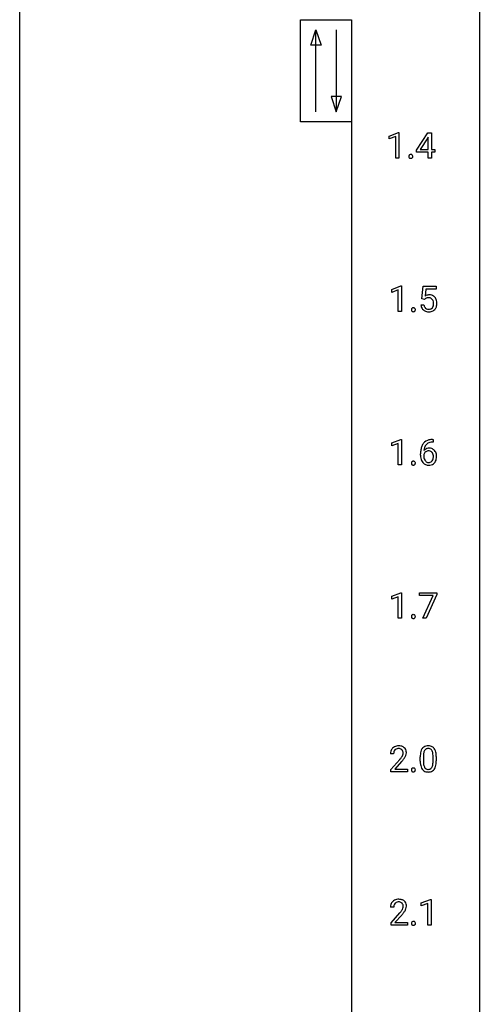
# Model space of a CAD drawing. Extents: x 3 to 27, y -3 to 204.
# Drawn here: x 3 to 27, y 48 to 99 of the extents above; entities that cross this region are included whole.
import ezdxf

# ---------------------------------------------------------------- set-up
doc = ezdxf.new("R2010")
doc.units = 0
doc.layers.add('DEFAULT_255_1_388', color=255, linetype='CONTINUOUS')
doc.layers.add('DEFAULT_255_2_778', color=255, linetype='CONTINUOUS')

msp = doc.modelspace()

# ---------------------------------------------------------------- linework, layer by layer
at = {"layer": 'DEFAULT_255_1_388'}
for p, q in [((21.921, 93.107), (22.399, 93.286)), ((22.399, 93.286), (22.426, 93.286)), ((22.426, 93.286), (22.426, 91.964)), ((23.341, 92.368), (23.93, 93.28)), ((23.93, 93.28), (24.108, 93.28)), ((24.108, 93.28), (24.108, 92.406)), ((21.921, 92.955), (21.921, 93.107)), ((22.258, 93.078), (21.921, 92.955)), ((22.258, 91.964), (22.258, 93.078)), ((23.92, 93.015), (23.531, 92.406)), ((23.94, 93.051), (23.92, 93.015)), ((23.94, 92.406), (23.94, 93.051)), ((23.341, 92.27), (23.341, 92.368)), ((23.94, 92.27), (23.341, 92.27)), ((23.531, 92.406), (23.94, 92.406)), ((23.94, 91.964), (23.94, 92.27)), ((24.108, 92.406), (24.291, 92.406)), ((24.291, 92.27), (24.108, 92.27)), ((24.108, 92.27), (24.108, 91.964)), ((24.291, 92.406), (24.291, 92.27)), ((22.426, 91.964), (22.258, 91.964)), ((24.108, 91.964), (23.94, 91.964)), ((22.053, 85.169), (22.532, 85.349)), ((22.053, 85.017), (22.053, 85.169)), ((22.39, 85.141), (22.053, 85.017)), ((22.39, 84.027), (22.39, 85.141)), ((22.532, 85.349), (22.558, 85.349)), ((22.558, 85.349), (22.558, 84.027)), ((23.612, 84.687), (23.678, 85.342)), ((23.678, 85.342), (24.352, 85.342)), ((23.82, 85.188), (23.781, 84.829)), ((24.352, 85.188), (23.82, 85.188)), ((24.352, 85.342), (24.352, 85.188)), ((23.745, 84.652), (23.612, 84.687)), ((23.79, 84.688), (23.745, 84.652)), ((23.565, 84.373), (23.723, 84.373)), ((22.558, 84.027), (22.39, 84.027)), ((22.053, 77.232), (22.532, 77.411)), ((22.053, 77.08), (22.053, 77.232)), ((22.39, 77.203), (22.053, 77.08)), ((22.39, 76.089), (22.39, 77.203)), ((22.532, 77.411), (22.558, 77.411)), ((22.558, 77.411), (22.558, 76.089)), ((24.191, 77.264), (24.16, 77.264)), ((24.161, 77.406), (24.191, 77.406)), ((24.191, 77.406), (24.191, 77.264)), ((23.545, 76.59), (23.545, 76.654)), ((23.713, 76.632), (23.713, 76.571)), ((22.558, 76.089), (22.39, 76.089)), ((22.053, 69.294), (22.532, 69.474)), ((22.532, 69.474), (22.558, 69.474)), ((22.558, 69.474), (22.558, 68.152)), ((23.495, 69.33), (23.495, 69.467)), ((23.495, 69.467), (24.384, 69.467)), ((24.207, 69.33), (23.495, 69.33)), ((23.664, 68.152), (24.207, 69.33)), ((24.384, 69.374), (23.839, 68.152)), ((24.384, 69.467), (24.384, 69.374)), ((22.053, 69.142), (22.053, 69.294)), ((22.39, 69.266), (22.053, 69.142)), ((22.39, 68.152), (22.39, 69.266)), ((22.558, 68.152), (22.39, 68.152)), ((23.839, 68.152), (23.664, 68.152)), ((22.15, 61.142), (21.983, 61.142)), ((22.009, 60.335), (22.464, 60.841)), ((22.563, 60.733), (22.21, 60.351)), ((23.529, 60.753), (23.529, 60.976)), ((23.696, 61.017), (23.696, 60.749)), ((24.193, 60.73), (24.193, 61.004)), ((24.36, 60.992), (24.36, 60.776)), ((22.009, 60.214), (22.009, 60.335)), ((22.871, 60.214), (22.009, 60.214)), ((22.21, 60.351), (22.871, 60.351)), ((22.871, 60.351), (22.871, 60.214)), ((23.586, 53.419), (24.065, 53.599)), ((24.065, 53.599), (24.091, 53.599)), ((24.091, 53.599), (24.091, 52.277)), ((22.158, 53.205), (21.99, 53.205)), ((23.586, 53.267), (23.586, 53.419)), ((23.923, 53.391), (23.586, 53.267)), ((23.923, 52.277), (23.923, 53.391)), ((22.016, 52.397), (22.471, 52.903)), ((22.57, 52.796), (22.217, 52.413)), ((22.016, 52.277), (22.016, 52.397)), ((22.878, 52.277), (22.016, 52.277)), ((22.217, 52.413), (22.878, 52.413)), ((22.878, 52.413), (22.878, 52.277)), ((24.091, 52.277), (23.923, 52.277))]:
    msp.add_line(p, q, dxfattribs=at)
for centre, radius, start, end in [((23.057, 92.053), 0.12, 163.5413, 180.5085), ((23.064, 92.052), 0.127, 179.9657, 183.985), ((23.033, 92.048), 0.0969, 182.9231, 222.5981), ((23.035, 92.059), 0.098, 138.1652, 163.2316), ((23.022, 92.07), 0.0815, 105.686, 137.8493), ((23.018, 92.034), 0.0764, 222.6243, 239.2474), ((23.027, 92.051), 0.0956, 239.7584, 259.3116), ((23.036, 92.026), 0.127, 92.6079, 106.1992), ((23.038, 92.105), 0.15, 259.0487, 270.418), ((23.039, 91.982), 0.171, 89.966, 93.0713), ((23.04, 92.007), 0.146, 78.4379, 90.4312), ((23.039, 92.129), 0.175, 269.9535, 273.5472), ((23.043, 92.084), 0.13, 273.1293, 286.3125), ((23.051, 92.058), 0.0946, 56.8962, 78.7358), ((23.056, 92.042), 0.085, 285.8513, 315.9417), ((23.058, 92.07), 0.0803, 42.6503, 56.3122), ((23.044, 92.057), 0.0999, 3.8141, 42.6366), ((23.05, 92.048), 0.0938, 316.0799, 340.3845), ((23.037, 92.051), 0.107, 340.9378, 0.5754), ((23.012, 92.052), 0.132, 359.9499, 4.8302), ((23.989, 84.472), 0.414, 93.7182, 120.2539), ((23.91, 84.531), 0.199, 114.1952, 127.3642), ((23.936, 84.47), 0.265, 98.9836, 113.8906), ((23.959, 84.332), 0.405, 89.6805, 99.1614), ((23.962, 84.407), 0.33, 84.6966, 90.0672), ((24, 84.381), 0.506, 89.966, 94.2495), ((23.975, 84.498), 0.237, 41.7851, 85.9892), ((24.004, 84.447), 0.439, 73.8045, 90.5586), ((24.031, 84.543), 0.339, 41.3071, 73.543), ((23.95, 84.476), 0.271, 12.649, 41.6081), ((23.984, 84.503), 0.401, 13.5076, 41.2175), ((23.799, 84.455), 0.592, 1.133, 13.8831), ((23.189, 84.116), 0.12, 163.5413, 180.5085), ((23.196, 84.114), 0.127, 179.9657, 183.985), ((23.166, 84.111), 0.0969, 182.9231, 222.5981), ((23.167, 84.121), 0.098, 138.1652, 163.2316), ((23.155, 84.132), 0.0815, 105.686, 137.8493), ((23.168, 84.089), 0.127, 92.6079, 106.1992), ((23.171, 84.044), 0.171, 89.966, 93.0713), ((23.173, 84.069), 0.146, 78.4379, 90.4312), ((23.183, 84.12), 0.0946, 56.8962, 78.7358), ((23.191, 84.132), 0.0803, 42.6503, 56.3122), ((23.176, 84.119), 0.0999, 3.8141, 42.6366), ((23.182, 84.11), 0.0938, 316.0799, 340.3845), ((23.169, 84.113), 0.107, 340.9378, 0.5754), ((23.144, 84.115), 0.132, 359.9499, 4.8302), ((24.068, 84.416), 0.505, 184.9244, 194.4976), ((23.929, 84.376), 0.36, 193.7536, 228.5273), ((23.937, 84.389), 0.376, 228.9024, 256.3313), ((24.09, 84.42), 0.37, 187.3597, 198.6734), ((23.972, 84.379), 0.245, 198.4454, 217.7945), ((23.938, 84.356), 0.204, 218.2887, 228.5613), ((23.949, 84.371), 0.223, 228.9652, 258.1237), ((23.973, 84.47), 0.325, 257.7261, 270.4014), ((23.978, 84.42), 0.274, 269.4204, 286.421), ((23.994, 84.359), 0.212, 286.725, 320.6005), ((24.021, 84.373), 0.359, 281.8396, 316.5458), ((23.951, 84.394), 0.267, 320.6712, 344.544), ((23.821, 84.432), 0.403, 344.2414, 356.7358), ((23.831, 84.447), 0.393, 359.5579, 12.9534), ((23.681, 84.444), 0.544, 356.3547, 0.0507), ((24.014, 84.377), 0.367, 316.8172, 323.1487), ((23.981, 84.397), 0.405, 323.6727, 348.1675), ((23.784, 84.442), 0.607, 347.8573, 0.4294), ((23.64, 84.446), 0.752, 359.9925, 1.5431), ((23.15, 84.097), 0.0764, 222.6243, 239.2474), ((23.16, 84.114), 0.0956, 239.7584, 259.3116), ((23.17, 84.167), 0.15, 259.0487, 270.418), ((23.172, 84.192), 0.175, 269.9535, 273.5472), ((23.175, 84.147), 0.13, 273.1293, 286.3125), ((23.189, 84.104), 0.085, 285.8513, 315.9417), ((23.971, 84.524), 0.515, 256.2426, 270.4486), ((23.979, 84.548), 0.539, 269.5771, 282.4215), ((24.415, 76.739), 0.864, 157.9802, 171.6247), ((24.165, 76.838), 0.596, 141.4299, 157.8541), ((24.093, 76.889), 0.508, 102.8716, 140.8565), ((23.973, 76.609), 0.341, 95.8332, 138.9954), ((24.327, 76.787), 0.613, 161.2851, 174.2074), ((24.141, 76.852), 0.416, 134.5304, 161.621), ((24.122, 76.864), 0.394, 104.2856, 133.863), ((23.998, 76.465), 0.487, 89.8756, 97.0541), ((24.166, 76.614), 0.791, 90.3778, 103.5868), ((24.003, 76.559), 0.393, 71.6407, 90.6241), ((24.166, 76.702), 0.562, 90.6001, 104.5147), ((24.909, 76.662), 1.364, 171.4524, 180.3159), ((24.281, 76.585), 0.736, 179.6345, 191.7837), ((24.063, 76.536), 0.513, 191.4115, 218.6078), ((23.956, 76.545), 0.258, 145.2975, 160.2661), ((24.302, 76.567), 0.589, 179.6512, 190.2856), ((24.486, 76.765), 0.773, 173.7818, 174.9252), ((24.111, 76.531), 0.395, 190.0945, 207.51), ((23.976, 76.529), 0.284, 124.9742, 144.896), ((23.971, 76.546), 0.267, 89.8751, 126.2072), ((23.971, 76.549), 0.264, 85.015, 90.0508), ((23.979, 76.605), 0.208, 36.825, 85.7417), ((24.02, 76.622), 0.329, 39.6368, 71.0191), ((23.932, 76.562), 0.271, 32.3029, 38.0821), ((23.897, 76.543), 0.311, 11.0483, 31.8146), ((23.783, 76.504), 0.428, 346.2585, 358.774), ((23.753, 76.513), 0.457, 359.6211, 11.284), ((23.668, 76.51), 0.543, 358.3758, 0.0082), ((23.949, 76.56), 0.423, 10.6588, 39.9045), ((23.77, 76.514), 0.606, 347.2486, 0.4371), ((23.775, 76.522), 0.601, 359.6828, 11.1327), ((23.189, 76.178), 0.12, 163.5413, 180.5085), ((23.196, 76.177), 0.127, 179.9657, 183.985), ((23.166, 76.173), 0.0969, 182.9231, 222.5981), ((23.167, 76.184), 0.098, 138.1652, 163.2316), ((23.155, 76.195), 0.0815, 105.686, 137.8493), ((23.15, 76.159), 0.0764, 222.6243, 239.2474), ((23.16, 76.176), 0.0956, 239.7584, 259.3116), ((23.168, 76.151), 0.127, 92.6079, 106.1992), ((23.17, 76.23), 0.15, 259.0487, 270.418), ((23.171, 76.107), 0.171, 89.966, 93.0713), ((23.173, 76.132), 0.146, 78.4379, 90.4312), ((23.172, 76.254), 0.175, 269.9535, 273.5472), ((23.175, 76.209), 0.13, 273.1293, 286.3125), ((23.183, 76.183), 0.0946, 56.8962, 78.7358), ((23.189, 76.167), 0.085, 285.8513, 315.9417), ((23.191, 76.195), 0.0803, 42.6503, 56.3122), ((23.176, 76.182), 0.0999, 3.8141, 42.6366), ((23.182, 76.173), 0.0938, 316.0799, 340.3845), ((23.169, 76.176), 0.107, 340.9378, 0.5754), ((23.144, 76.177), 0.132, 359.9499, 4.8302), ((23.964, 76.454), 0.384, 218.1666, 245.878), ((24.047, 76.501), 0.325, 207.9585, 216.3254), ((24.009, 76.47), 0.275, 215.7661, 232.5457), ((23.963, 76.47), 0.398, 246.9139, 270.7437), ((23.966, 76.415), 0.205, 232.8006, 270.6605), ((23.971, 76.456), 0.246, 269.3551, 288.4746), ((23.969, 76.585), 0.514, 269.8873, 276.7916), ((23.994, 76.439), 0.366, 275.6342, 317.8247), ((23.982, 76.417), 0.206, 289.1832, 322.9685), ((23.913, 76.471), 0.293, 322.6007, 346.5183), ((23.958, 76.469), 0.413, 318.1409, 347.6118), ((23.167, 68.246), 0.098, 138.1652, 163.2316), ((23.155, 68.257), 0.0815, 105.686, 137.8493), ((23.168, 68.214), 0.127, 92.6079, 106.1992), ((23.171, 68.169), 0.171, 89.966, 93.0713), ((23.173, 68.194), 0.146, 78.4379, 90.4312), ((23.183, 68.245), 0.0946, 56.8962, 78.7358), ((23.191, 68.257), 0.0803, 42.6503, 56.3122), ((23.176, 68.244), 0.0999, 3.8141, 42.6366), ((23.189, 68.241), 0.12, 163.5413, 180.5085), ((23.196, 68.239), 0.127, 179.9657, 183.985), ((23.166, 68.236), 0.0969, 182.9231, 222.5981), ((23.15, 68.222), 0.0764, 222.6243, 239.2474), ((23.16, 68.239), 0.0956, 239.7584, 259.3116), ((23.17, 68.292), 0.15, 259.0487, 270.418), ((23.172, 68.317), 0.175, 269.9535, 273.5472), ((23.175, 68.272), 0.13, 273.1293, 286.3125), ((23.189, 68.229), 0.085, 285.8513, 315.9417), ((23.182, 68.235), 0.0938, 316.0799, 340.3845), ((23.169, 68.238), 0.107, 340.9378, 0.5754), ((23.144, 68.24), 0.132, 359.9499, 4.8302), ((22.441, 61.147), 0.458, 163.2878, 180.5582), ((22.351, 61.172), 0.364, 133.4541, 162.9471), ((22.371, 61.15), 0.394, 100.787, 133.4382), ((22.599, 61.142), 0.448, 178.4391, 180.0084), ((22.501, 61.148), 0.351, 165.9091, 178.8685), ((22.388, 61.178), 0.234, 136.1757, 166.3673), ((22.374, 61.189), 0.216, 129.7286, 135.7539), ((22.383, 61.175), 0.233, 102.1738, 129.2061), ((22.41, 60.976), 0.572, 89.6607, 101.3702), ((22.411, 61.059), 0.352, 89.5461, 102.5418), ((22.418, 60.983), 0.565, 78.2173, 90.4129), ((22.414, 61.119), 0.291, 82.1602, 90.1506), ((22.429, 61.202), 0.207, 43.4417, 83.1661), ((22.457, 61.166), 0.378, 55.9269, 78.4888), ((22.421, 61.194), 0.219, 16.1713, 43.5286), ((22.364, 61.178), 0.278, 359.4863, 15.9343), ((22.34, 61.176), 0.302, 353.2258, 0.0166), ((22.48, 61.204), 0.334, 47.9298, 55.4049), ((22.491, 61.215), 0.318, 4.3348, 48.056), ((22.416, 61.203), 0.394, 337.8914, 358.9968), ((22.368, 61.196), 0.442, 359.9252, 5.5972), ((24.365, 61.039), 0.833, 164.3059, 173.9001), ((24.038, 61.133), 0.492, 148.7922, 164.5682), ((23.931, 61.193), 0.369, 144.5884, 148.1162), ((23.892, 61.22), 0.322, 101.644, 144.5143), ((24.647, 61.022), 0.95, 172.0258, 178.0705), ((24.275, 61.075), 0.575, 163.3765, 172.1411), ((24.04, 61.147), 0.329, 149.4208, 163.6283), ((23.921, 61.219), 0.189, 105.7981, 149.7388), ((23.94, 61.03), 0.518, 89.5283, 102.582), ((23.941, 61.144), 0.267, 89.3804, 105.6764), ((23.949, 61.026), 0.522, 77.0438, 90.5082), ((23.945, 61.115), 0.296, 81.1057, 90.2187), ((23.965, 61.214), 0.195, 30.7408, 82.4658), ((23.994, 61.21), 0.332, 48.2778, 77.4996), ((23.906, 61.175), 0.265, 24.2875, 31.3934), ((23.774, 61.119), 0.409, 12.0807, 23.8171), ((23.464, 61.05), 0.726, 4.8365, 12.2906), ((24.002, 61.225), 0.316, 36.3142, 47.6307), ((23.904, 61.159), 0.434, 18.2931, 35.677), ((23.618, 61.061), 0.736, 8.0247, 18.5606), ((23.15, 60.992), 1.21, 1.1275, 8.1718), ((20.946, 62.183), 2.026, 318.5133, 320.7829), ((21.541, 61.698), 1.259, 320.7373, 323.9739), ((21.982, 61.379), 0.715, 323.8963, 328.6419), ((21.231, 61.964), 1.813, 317.2588, 319.9046), ((22.212, 61.237), 0.444, 328.8295, 331.7891), ((22.325, 61.179), 0.318, 331.4255, 352.9366), ((21.662, 61.608), 1.254, 319.6472, 327.096), ((22.111, 61.32), 0.721, 326.9133, 338.3508), ((24.873, 60.982), 1.344, 173.7674, 180.2316), ((25.041, 60.773), 1.512, 180.7435, 181.1522), ((24.736, 60.761), 1.207, 180.8977, 188.0055), ((24.989, 61.006), 1.292, 177.8639, 179.5036), ((24.867, 60.745), 1.171, 179.7996, 185.2461), ((24.412, 60.702), 0.714, 185.1412, 193.0082), ((23.222, 60.729), 0.97, 351.8072, 357.7958), ((22.991, 61.008), 1.202, 359.8093, 4.9408), ((22.859, 60.747), 1.334, 357.5871, 359.2682), ((22.982, 60.77), 1.378, 353.8441, 0.2288), ((22.785, 60.977), 1.575, 0.5433, 1.3867), ((23.189, 60.303), 0.12, 163.5413, 180.5085), ((23.196, 60.302), 0.127, 179.9657, 183.985), ((23.166, 60.298), 0.0969, 182.9231, 222.5981), ((23.167, 60.309), 0.098, 138.1652, 163.2316), ((23.155, 60.32), 0.0815, 105.686, 137.8493), ((23.15, 60.284), 0.0764, 222.6243, 239.2474), ((23.16, 60.301), 0.0956, 239.7584, 259.3116), ((23.168, 60.276), 0.127, 92.6079, 106.1992), ((23.17, 60.355), 0.15, 259.0487, 270.418), ((23.171, 60.232), 0.171, 89.966, 93.0713), ((23.173, 60.257), 0.146, 78.4379, 90.4312), ((23.172, 60.379), 0.175, 269.9535, 273.5472), ((23.175, 60.334), 0.13, 273.1293, 286.3125), ((23.183, 60.308), 0.0946, 56.8962, 78.7358), ((23.189, 60.292), 0.085, 285.8513, 315.9417), ((23.191, 60.32), 0.0803, 42.6503, 56.3122), ((23.176, 60.307), 0.0999, 3.8141, 42.6366), ((23.182, 60.298), 0.0938, 316.0799, 340.3845), ((23.169, 60.301), 0.107, 340.9378, 0.5754), ((23.144, 60.302), 0.132, 359.9499, 4.8302), ((24.291, 60.697), 0.757, 187.8816, 198.2347), ((24.011, 60.602), 0.462, 197.9695, 215.2623), ((23.896, 60.525), 0.323, 215.8618, 257.2788), ((24.115, 60.632), 0.408, 192.7897, 205.2507), ((23.997, 60.579), 0.279, 205.8002, 211.2546), ((23.938, 60.54), 0.208, 210.379, 238.4008), ((23.941, 60.7), 0.503, 256.6229, 270.5105), ((23.936, 60.545), 0.212, 239.6522, 265.9794), ((23.946, 60.621), 0.288, 265.1324, 270.0603), ((23.949, 60.584), 0.251, 269.3314, 287.218), ((23.949, 60.713), 0.517, 269.5979, 281.6733), ((23.964, 60.528), 0.193, 287.7958, 329.0809), ((23.995, 60.525), 0.324, 280.5802, 324.9173), ((23.857, 60.595), 0.32, 328.6635, 343.3325), ((23.612, 60.671), 0.576, 343.0498, 351.9392), ((23.952, 60.555), 0.375, 324.9361, 328.6153), ((23.841, 60.616), 0.503, 329.2804, 344.7473), ((23.504, 60.712), 0.853, 344.4935, 353.9764), ((22.378, 53.213), 0.394, 100.787, 133.4382), ((22.417, 53.039), 0.572, 89.6607, 101.3702), ((22.425, 53.045), 0.565, 78.2173, 90.4129), ((22.465, 53.228), 0.378, 55.9269, 78.4888), ((22.487, 53.266), 0.334, 47.9298, 55.4049), ((22.498, 53.278), 0.318, 4.3348, 48.056), ((22.448, 53.209), 0.458, 163.2878, 180.5582), ((22.358, 53.234), 0.364, 133.4541, 162.9471), ((22.508, 53.21), 0.351, 165.9091, 178.8685), ((22.606, 53.205), 0.448, 178.4391, 180.0084), ((22.395, 53.241), 0.234, 136.1757, 166.3673), ((22.382, 53.251), 0.216, 129.7286, 135.7539), ((22.39, 53.237), 0.233, 102.1738, 129.2061), ((22.418, 53.122), 0.352, 89.5461, 102.5418), ((22.421, 53.182), 0.291, 82.1602, 90.1506), ((22.436, 53.265), 0.207, 43.4417, 83.1661), ((21.548, 53.761), 1.259, 320.7373, 323.9739), ((21.989, 53.442), 0.715, 323.8963, 328.6419), ((22.428, 53.256), 0.219, 16.1713, 43.5286), ((22.219, 53.3), 0.444, 328.8295, 331.7891), ((22.332, 53.242), 0.318, 331.4255, 352.9366), ((22.371, 53.241), 0.278, 359.4863, 15.9343), ((22.347, 53.238), 0.302, 353.2258, 0.0166), ((22.118, 53.383), 0.721, 326.9133, 338.3508), ((22.423, 53.265), 0.394, 337.8914, 358.9968), ((22.375, 53.259), 0.442, 359.9252, 5.5972), ((20.954, 54.245), 2.026, 318.5133, 320.7829), ((21.238, 54.026), 1.813, 317.2588, 319.9046), ((21.669, 53.67), 1.254, 319.6472, 327.096), ((23.196, 52.366), 0.12, 163.5413, 180.5085), ((23.203, 52.364), 0.127, 179.9657, 183.985), ((23.173, 52.361), 0.0969, 182.9231, 222.5981), ((23.174, 52.371), 0.098, 138.1652, 163.2316), ((23.162, 52.382), 0.0815, 105.686, 137.8493), ((23.158, 52.347), 0.0764, 222.6243, 239.2474), ((23.167, 52.364), 0.0956, 239.7584, 259.3116), ((23.175, 52.339), 0.127, 92.6079, 106.1992), ((23.178, 52.417), 0.15, 259.0487, 270.418), ((23.179, 52.294), 0.171, 89.966, 93.0713), ((23.18, 52.319), 0.146, 78.4379, 90.4312), ((23.179, 52.442), 0.175, 269.9535, 273.5472), ((23.183, 52.397), 0.13, 273.1293, 286.3125), ((23.191, 52.37), 0.0946, 56.8962, 78.7358), ((23.196, 52.354), 0.085, 285.8513, 315.9417), ((23.198, 52.382), 0.0803, 42.6503, 56.3122), ((23.183, 52.369), 0.0999, 3.8141, 42.6366), ((23.189, 52.36), 0.0938, 316.0799, 340.3845), ((23.177, 52.363), 0.107, 340.9378, 0.5754), ((23.151, 52.365), 0.132, 359.9499, 4.8302)]:
    msp.add_arc(centre, radius, start, end, dxfattribs=at)
at = {"layer": 'DEFAULT_255_2_778'}
for p, q in [((2.778, -1.984), (2.778, 202.803)), ((26.591, 202.803), (26.591, -1.984)), ((17.33, 99.129), (19.976, 99.129)), ((17.33, 93.837), (17.33, 99.129)), ((19.976, 99.129), (19.976, 93.837)), ((17.859, 97.806), (18.124, 98.599)), ((18.124, 94.366), (18.124, 98.599)), ((18.124, 98.599), (18.389, 97.806)), ((19.182, 98.599), (19.182, 94.366)), ((18.389, 97.806), (17.859, 97.806)), ((18.918, 95.16), (19.182, 94.366)), ((19.447, 95.16), (18.918, 95.16)), ((19.182, 94.366), (19.447, 95.16)), ((19.976, 93.837), (17.33, 93.837)), ((19.976, 93.837), (19.976, 5.201))]:
    msp.add_line(p, q, dxfattribs=at)

doc.saveas('drawing.dxf')
